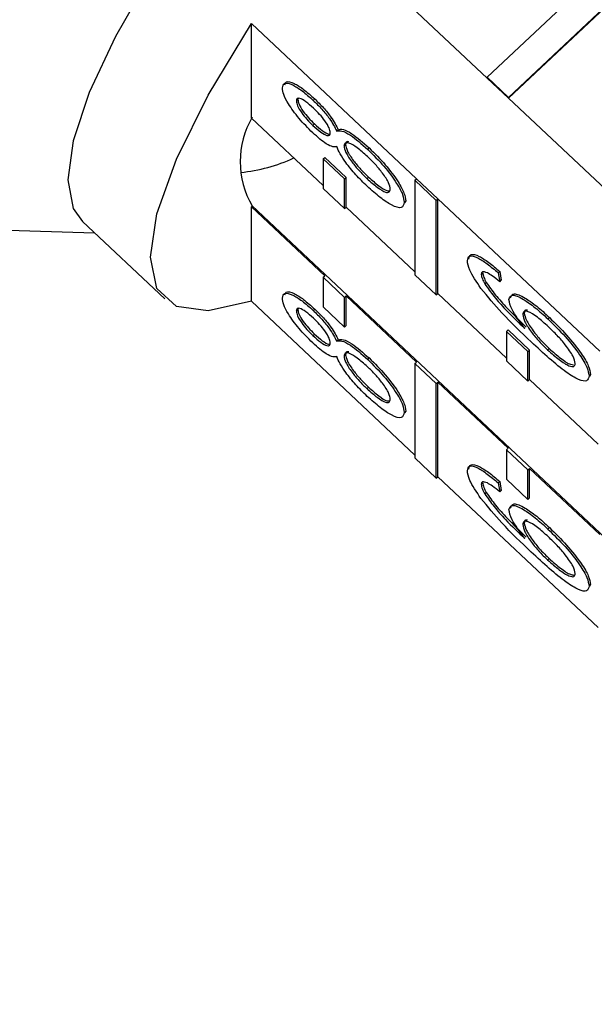
# Model space of a CAD drawing. Extents: x 113 to 292, y 13 to 292.
# Drawn here: x 169 to 176, y 255 to 266 of the extents above; entities that cross this region are included whole.
import ezdxf

# ---------------------------------------------------------------- set-up
doc = ezdxf.new("R2010")
doc.units = 0
doc.layers.get('0').update_dxf_attribs({"linetype": 'CONTINUOUS'})

msp = doc.modelspace()

# ---------------------------------------------------------------- linework, layer by layer
at = {"color": 7, "linetype": 'CONTINUOUS'}
for p, q in [((176.977, 267.417), (174.719, 265.295)), ((174.966, 265.062), (177.224, 267.184)), ((174.966, 265.054), (177.224, 267.176)), ((174.719, 265.286), (172.809, 267.08)), ((171.992, 265.916), (173.901, 264.122)), ((171.992, 264.824), (171.992, 265.916)), ((174.719, 265.295), (174.719, 265.286)), ((174.719, 265.295), (174.966, 265.062)), ((174.719, 265.286), (174.966, 265.054)), ((172.512, 265.022), (172.53, 265.039)), ((172.535, 265.056), (172.53, 265.039)), ((172.707, 265.029), (172.724, 265.046)), ((174.966, 265.062), (174.966, 265.054)), ((176.84, 263.293), (174.966, 265.054)), ((172.822, 264.043), (171.992, 264.824)), ((172.703, 264.739), (172.721, 264.756)), ((172.979, 264.673), (172.997, 264.69)), ((173.064, 264.501), (173.082, 264.518)), ((173.337, 264.462), (173.355, 264.479)), ((172.822, 264.352), (172.84, 264.369)), ((172.822, 264.352), (172.822, 264.01)), ((173.07, 264.12), (172.822, 264.352)), ((173.088, 264.136), (172.84, 264.369)), ((173.07, 264.12), (173.088, 264.136)), ((173.07, 263.778), (173.07, 264.12)), ((173.088, 263.794), (173.088, 264.136)), ((173.329, 264.125), (173.347, 264.142)), ((173.883, 264.106), (173.901, 264.122)), ((173.883, 264.106), (173.883, 263.013)), ((174.131, 263.873), (173.883, 264.106)), ((174.148, 263.89), (173.901, 264.122)), ((172.822, 264.01), (173.07, 263.778)), ((173.759, 263.85), (173.777, 263.866)), ((173.777, 263.866), (173.764, 263.844)), ((174.131, 263.873), (174.148, 263.89)), ((174.131, 262.781), (174.131, 263.873)), ((174.148, 263.89), (176.022, 262.129)), ((174.148, 262.797), (174.148, 263.89)), ((163.2, 263.709), (170.177, 263.498)), ((172.002, 263.808), (171.992, 263.798)), ((171.992, 262.706), (171.992, 263.798)), ((171.992, 263.798), (172.84, 263.001)), ((181.822, 254.58), (172.002, 263.808)), ((173.07, 263.778), (173.088, 263.794)), ((173.883, 263.047), (173.088, 263.794)), ((170.038, 263.63), (170.992, 262.733)), ((174.651, 263.02), (174.668, 263.036)), ((174.847, 263.035), (174.864, 263.052)), ((174.847, 263.035), (174.864, 262.932)), ((174.864, 263.052), (174.882, 262.949)), ((172.822, 262.984), (172.84, 263.001)), ((173.07, 262.751), (172.822, 262.984)), ((172.822, 262.984), (172.822, 262.642)), ((173.883, 263.013), (174.131, 262.781)), ((174.692, 262.908), (174.709, 262.924)), ((174.864, 262.932), (174.882, 262.949)), ((174.131, 262.781), (174.148, 262.797)), ((174.944, 262.05), (174.148, 262.797)), ((173.883, 260.928), (171.992, 262.706)), ((173.07, 262.751), (173.088, 262.768)), ((173.07, 262.409), (173.07, 262.751)), ((173.088, 262.768), (173.901, 262.004)), ((173.088, 262.426), (173.088, 262.768)), ((172.512, 262.594), (172.53, 262.61)), ((172.535, 262.627), (172.53, 262.61)), ((172.707, 262.601), (172.724, 262.617)), ((172.822, 262.642), (173.07, 262.409)), ((175.132, 262.553), (175.149, 262.57)), ((175.422, 262.503), (175.44, 262.519)), ((173.07, 262.409), (173.088, 262.426)), ((174.944, 262.359), (174.961, 262.375)), ((175.191, 262.126), (174.944, 262.359)), ((174.944, 262.359), (174.944, 262.017)), ((175.209, 262.143), (174.961, 262.375)), ((172.703, 262.311), (172.721, 262.328)), ((172.979, 262.245), (172.997, 262.261)), ((175.191, 262.126), (175.209, 262.143)), ((175.191, 261.784), (175.191, 262.126)), ((175.209, 261.801), (175.209, 262.143)), ((175.419, 262.144), (175.437, 262.161)), ((173.064, 262.073), (173.082, 262.089)), ((173.337, 262.034), (173.355, 262.051)), ((173.883, 261.987), (173.901, 262.004)), ((174.944, 262.017), (175.191, 261.784)), ((174.131, 261.755), (173.883, 261.987)), ((173.883, 261.987), (173.883, 260.895)), ((174.131, 261.755), (174.148, 261.771)), ((174.148, 261.771), (174.961, 261.007)), ((174.148, 260.679), (174.148, 261.771)), ((175.191, 261.784), (175.209, 261.801)), ((176.004, 261.053), (175.209, 261.801)), ((175.898, 261.843), (175.916, 261.86)), ((175.916, 261.86), (175.905, 261.839)), ((173.329, 261.697), (173.347, 261.713)), ((174.131, 260.663), (174.131, 261.755)), ((173.759, 261.422), (173.777, 261.438)), ((173.777, 261.438), (173.764, 261.416)), ((174.944, 260.991), (174.961, 261.007)), ((175.191, 260.758), (174.944, 260.991)), ((174.944, 260.991), (174.944, 260.649)), ((173.883, 260.895), (174.131, 260.663)), ((175.191, 260.758), (175.209, 260.775)), ((175.191, 260.416), (175.191, 260.758)), ((175.209, 260.775), (176.022, 260.011)), ((175.209, 260.433), (175.209, 260.775)), ((174.131, 260.663), (174.148, 260.679)), ((176.004, 258.935), (174.148, 260.679)), ((174.944, 260.649), (175.191, 260.416)), ((174.651, 260.591), (174.668, 260.608)), ((174.847, 260.607), (174.864, 260.623)), ((174.847, 260.607), (174.864, 260.504)), ((174.864, 260.623), (174.882, 260.521)), ((174.864, 260.504), (174.882, 260.521)), ((174.692, 260.479), (174.709, 260.496)), ((175.191, 260.416), (175.209, 260.433)), ((175.132, 260.125), (175.149, 260.142)), ((175.422, 260.074), (175.44, 260.091)), ((175.419, 259.716), (175.437, 259.732)), ((175.898, 259.415), (175.916, 259.431)), ((175.916, 259.431), (175.905, 259.411))]:
    msp.add_line(p, q, dxfattribs=at)
at = {"color": 7, "linetype": 'CONTINUOUS', "flags": 128}
for points in [[(180.309, 274.561), (180.092, 274.676), (179.732, 274.69), (179.265, 274.572), (178.702, 274.326), (178.056, 273.957), (177.343, 273.474), (176.579, 272.889), (175.782, 272.215), (174.97, 271.468), (174.164, 270.665), (173.381, 269.825), (172.64, 268.968), (171.959, 268.114), (171.352, 267.283), (170.836, 266.495), (170.421, 265.767), (170.117, 265.118), (169.932, 264.562), (169.87, 264.112)], [(171.992, 262.706), (171.492, 262.596), (171.125, 262.646), (170.9, 262.854), (170.825, 263.215), (170.9, 263.717), (171.125, 264.348), (171.492, 265.088), (171.992, 265.916)], [(169.87, 264.112), (169.932, 263.779), (170.038, 263.63)]]:
    msp.add_lwpolyline(points, dxfattribs=at)
at = {"color": 7, "linetype": 'CONTINUOUS'}
for centre, radius, start, end in [((172.875, 264.321), 1.013, 149.5658, 210.4342), ((171.675, 266.112), 1.926, 275.7361, 294.7654)]:
    msp.add_arc(centre, radius, start, end, dxfattribs=at)
for points, knots in [([(172.352, 265.172), (172.356, 265.195), (172.364, 265.241), (172.455, 265.22), (172.575, 265.146), (172.663, 265.068), (172.707, 265.029)], [0, 0, 0, 0, 0.280348, 0.559692, 0.779821, 1, 1, 1, 1]), ([(172.379, 265.209), (172.383, 265.222), (172.391, 265.258), (172.473, 265.236), (172.593, 265.163), (172.68, 265.085), (172.724, 265.046)], [0, 0, 0, 0, 0.195016, 0.507483, 0.753713, 1, 1, 1, 1]), ([(172.702, 264.654), (172.647, 264.709), (172.537, 264.819), (172.419, 264.983), (172.359, 265.102), (172.354, 265.149), (172.352, 265.172)], [0, 0, 0, 0, 0.2792713, 0.5586756, 0.7790739, 1, 1, 1, 1]), ([(172.711, 264.938), (172.681, 264.965), (172.619, 265.02), (172.55, 265.056), (172.516, 265.053), (172.513, 265.033), (172.512, 265.022)], [0, 0, 0, 0, 0.279693, 0.559145, 0.779317, 1, 1, 1, 1]), ([(172.512, 265.022), (172.514, 265.006), (172.518, 264.973), (172.566, 264.893), (172.632, 264.809), (172.679, 264.763), (172.703, 264.739)], [0, 0, 0, 0, 0.280365, 0.559367, 0.779701, 1, 1, 1, 1]), ([(172.53, 265.039), (172.532, 265.022), (172.535, 264.99), (172.584, 264.909), (172.65, 264.826), (172.697, 264.779), (172.721, 264.756)], [0, 0, 0, 0, 0.280365, 0.559367, 0.779701, 1, 1, 1, 1]), ([(172.707, 265.029), (172.741, 264.995), (172.809, 264.928), (172.918, 264.794), (172.956, 264.719), (172.979, 264.673)], [0, 0, 0, 0, 0.280612, 0.560833, 1, 1, 1, 1]), ([(172.724, 265.046), (172.758, 265.012), (172.827, 264.945), (172.935, 264.81), (172.974, 264.735), (172.997, 264.69)], [0, 0, 0, 0, 0.280612, 0.560833, 1, 1, 1, 1]), ([(172.904, 264.655), (172.902, 264.671), (172.898, 264.704), (172.85, 264.785), (172.783, 264.868), (172.735, 264.915), (172.711, 264.938)], [0, 0, 0, 0, 0.280478, 0.559259, 0.779576, 1, 1, 1, 1]), ([(172.703, 264.739), (172.734, 264.711), (172.797, 264.656), (172.867, 264.618), (172.9, 264.622), (172.903, 264.644), (172.904, 264.655)], [0, 0, 0, 0, 0.279936, 0.558845, 0.779075, 1, 1, 1, 1]), ([(172.721, 264.756), (172.752, 264.728), (172.814, 264.673), (172.881, 264.635), (172.898, 264.64), (172.904, 264.642)], [0, 0, 0, 0, 0.396236, 0.79102, 1, 1, 1, 1]), ([(172.979, 264.495), (172.966, 264.492), (172.939, 264.486), (172.868, 264.518), (172.785, 264.579), (172.73, 264.629), (172.702, 264.654)], [0, 0, 0, 0, 0.28031, 0.559637, 0.779691, 1, 1, 1, 1]), ([(172.979, 264.673), (172.996, 264.677), (173.03, 264.685), (173.152, 264.625), (173.267, 264.524), (173.337, 264.462)], [0, 0, 0, 0, 0.281226, 0.561787, 1, 1, 1, 1]), ([(172.997, 264.69), (173.014, 264.694), (173.048, 264.702), (173.169, 264.642), (173.284, 264.541), (173.355, 264.479)], [0, 0, 0, 0, 0.281226, 0.561787, 1, 1, 1, 1]), ([(173.332, 264.036), (173.287, 264.079), (173.198, 264.167), (173.087, 264.302), (173.013, 264.415), (172.99, 264.469), (172.979, 264.495)], [0, 0, 0, 0, 0.280187, 0.559469, 0.779548, 1, 1, 1, 1]), ([(173.335, 264.379), (173.294, 264.415), (173.213, 264.487), (173.12, 264.54), (173.071, 264.541), (173.067, 264.515), (173.064, 264.501)], [0, 0, 0, 0, 0.27997, 0.559316, 0.779349, 1, 1, 1, 1]), ([(173.064, 264.501), (173.068, 264.479), (173.074, 264.435), (173.146, 264.324), (173.236, 264.216), (173.298, 264.155), (173.329, 264.125)], [0, 0, 0, 0, 0.280111, 0.558976, 0.779307, 1, 1, 1, 1]), ([(173.118, 264.55), (173.11, 264.552), (173.084, 264.555), (173.083, 264.533), (173.082, 264.518)], [0, 0, 0, 0, 0.346683, 1, 1, 1, 1]), ([(173.082, 264.518), (173.085, 264.496), (173.092, 264.451), (173.164, 264.341), (173.254, 264.232), (173.316, 264.172), (173.347, 264.142)], [0, 0, 0, 0, 0.280111, 0.558976, 0.779307, 1, 1, 1, 1]), ([(173.337, 264.462), (173.402, 264.398), (173.531, 264.27), (173.673, 264.077), (173.75, 263.932), (173.756, 263.877), (173.759, 263.85)], [0, 0, 0, 0, 0.279532, 0.559025, 0.779261, 1, 1, 1, 1]), ([(173.355, 264.479), (173.419, 264.415), (173.548, 264.286), (173.69, 264.094), (173.767, 263.949), (173.774, 263.894), (173.777, 263.866)], [0, 0, 0, 0, 0.279532, 0.559025, 0.779261, 1, 1, 1, 1]), ([(173.599, 264.001), (173.596, 264.023), (173.59, 264.068), (173.519, 264.178), (173.428, 264.288), (173.366, 264.348), (173.335, 264.379)], [0, 0, 0, 0, 0.280192, 0.559073, 0.779305, 1, 1, 1, 1]), ([(173.329, 264.125), (173.369, 264.089), (173.449, 264.017), (173.545, 263.961), (173.59, 263.964), (173.596, 263.989), (173.599, 264.001)], [0, 0, 0, 0, 0.280552, 0.558516, 0.77917, 1, 1, 1, 1]), ([(173.347, 264.142), (173.387, 264.106), (173.466, 264.035), (173.561, 263.977), (173.586, 263.984), (173.596, 263.986)], [0, 0, 0, 0, 0.376142, 0.748813, 1, 1, 1, 1]), ([(173.759, 263.85), (173.754, 263.824), (173.743, 263.771), (173.631, 263.804), (173.485, 263.898), (173.383, 263.99), (173.332, 264.036)], [0, 0, 0, 0, 0.280131, 0.559335, 0.779523, 1, 1, 1, 1]), ([(174.508, 263.193), (174.512, 263.215), (174.521, 263.261), (174.613, 263.239), (174.735, 263.161), (174.821, 263.088), (174.864, 263.052)], [0, 0, 0, 0, 0.280049, 0.559187, 0.779374, 1, 1, 1, 1]), ([(174.49, 263.176), (174.495, 263.199), (174.504, 263.244), (174.595, 263.222), (174.718, 263.144), (174.804, 263.072), (174.847, 263.035)], [0, 0, 0, 0, 0.280049, 0.559187, 0.779374, 1, 1, 1, 1]), ([(174.648, 262.855), (174.596, 262.932), (174.504, 263.068), (174.494, 263.143), (174.49, 263.176)], [0, 0, 0, 0, 0.55838, 1, 1, 1, 1]), ([(174.722, 263.035), (174.699, 263.043), (174.658, 263.058), (174.653, 263.031), (174.651, 263.02)], [0, 0, 0, 0, 0.559004, 1, 1, 1, 1]), ([(174.651, 263.02), (174.653, 263.003), (174.657, 262.974), (174.681, 262.928), (174.692, 262.908)], [0, 0, 0, 0, 0.559717, 1, 1, 1, 1]), ([(174.668, 263.036), (174.67, 263.02), (174.674, 262.99), (174.699, 262.944), (174.709, 262.924)], [0, 0, 0, 0, 0.559717, 1, 1, 1, 1]), ([(174.864, 262.932), (174.836, 262.956), (174.784, 262.998), (174.741, 263.024), (174.722, 263.035)], [0, 0, 0, 0, 0.560488, 1, 1, 1, 1]), ([(174.692, 262.908), (174.726, 262.859), (174.793, 262.763), (174.957, 262.581), (175.08, 262.464), (175.155, 262.392)], [0, 0, 0, 0, 0.2793589, 0.5591759, 1, 1, 1, 1]), ([(174.709, 262.924), (174.743, 262.876), (174.811, 262.78), (174.975, 262.597), (175.097, 262.48), (175.172, 262.409)], [0, 0, 0, 0, 0.279359, 0.559176, 1, 1, 1, 1]), ([(172.352, 262.744), (172.356, 262.766), (172.364, 262.812), (172.455, 262.791), (172.575, 262.718), (172.663, 262.64), (172.707, 262.601)], [0, 0, 0, 0, 0.2803483, 0.5596925, 0.7798209, 1, 1, 1, 1]), ([(172.379, 262.78), (172.383, 262.794), (172.391, 262.829), (172.473, 262.807), (172.593, 262.735), (172.68, 262.656), (172.724, 262.617)], [0, 0, 0, 0, 0.1950155, 0.507483, 0.7537132, 1, 1, 1, 1]), ([(175.23, 262.236), (175.113, 262.346), (174.906, 262.542), (174.727, 262.76), (174.648, 262.855)], [0, 0, 0, 0, 0.5613959, 1, 1, 1, 1]), ([(174.989, 262.745), (174.998, 262.767), (175.015, 262.813), (175.141, 262.76), (175.29, 262.656), (175.39, 262.565), (175.44, 262.519)], [0, 0, 0, 0, 0.2791407, 0.5588147, 0.7791703, 1, 1, 1, 1]), ([(172.702, 262.225), (172.647, 262.281), (172.537, 262.391), (172.419, 262.554), (172.359, 262.674), (172.354, 262.72), (172.352, 262.744)], [0, 0, 0, 0, 0.279271, 0.558676, 0.779074, 1, 1, 1, 1]), ([(174.971, 262.728), (174.98, 262.751), (174.997, 262.796), (175.123, 262.744), (175.272, 262.639), (175.372, 262.548), (175.422, 262.503)], [0, 0, 0, 0, 0.279141, 0.558815, 0.77917, 1, 1, 1, 1]), ([(175.155, 262.392), (175.097, 262.471), (174.993, 262.613), (174.978, 262.693), (174.971, 262.728)], [0, 0, 0, 0, 0.558625, 1, 1, 1, 1]), ([(172.711, 262.51), (172.681, 262.537), (172.619, 262.592), (172.55, 262.628), (172.516, 262.625), (172.513, 262.604), (172.512, 262.594)], [0, 0, 0, 0, 0.279693, 0.559145, 0.779317, 1, 1, 1, 1]), ([(172.512, 262.594), (172.514, 262.577), (172.518, 262.545), (172.566, 262.464), (172.632, 262.381), (172.679, 262.334), (172.703, 262.311)], [0, 0, 0, 0, 0.280365, 0.559367, 0.779701, 1, 1, 1, 1]), ([(172.53, 262.61), (172.532, 262.594), (172.535, 262.561), (172.584, 262.481), (172.65, 262.398), (172.697, 262.351), (172.721, 262.328)], [0, 0, 0, 0, 0.280365, 0.559367, 0.779701, 1, 1, 1, 1]), ([(172.707, 262.601), (172.741, 262.567), (172.809, 262.5), (172.918, 262.365), (172.956, 262.29), (172.979, 262.245)], [0, 0, 0, 0, 0.280612, 0.560833, 1, 1, 1, 1]), ([(172.724, 262.617), (172.758, 262.584), (172.827, 262.516), (172.935, 262.382), (172.974, 262.307), (172.997, 262.261)], [0, 0, 0, 0, 0.280612, 0.560833, 1, 1, 1, 1]), ([(175.428, 262.411), (175.385, 262.451), (175.298, 262.529), (175.194, 262.593), (175.138, 262.596), (175.134, 262.568), (175.132, 262.553)], [0, 0, 0, 0, 0.280456, 0.559364, 0.779311, 1, 1, 1, 1]), ([(175.187, 262.604), (175.179, 262.605), (175.151, 262.61), (175.15, 262.586), (175.149, 262.57)], [0, 0, 0, 0, 0.327887, 1, 1, 1, 1]), ([(175.149, 262.57), (175.154, 262.545), (175.163, 262.495), (175.239, 262.377), (175.336, 262.259), (175.403, 262.193), (175.437, 262.161)], [0, 0, 0, 0, 0.27974, 0.559339, 0.779412, 1, 1, 1, 1]), ([(172.904, 262.226), (172.902, 262.243), (172.898, 262.275), (172.85, 262.356), (172.783, 262.44), (172.735, 262.487), (172.711, 262.51)], [0, 0, 0, 0, 0.280478, 0.5592592, 0.7795763, 1, 1, 1, 1]), ([(175.132, 262.553), (175.136, 262.528), (175.146, 262.478), (175.221, 262.36), (175.318, 262.242), (175.385, 262.177), (175.419, 262.144)], [0, 0, 0, 0, 0.27974, 0.559339, 0.779412, 1, 1, 1, 1]), ([(175.422, 262.503), (175.49, 262.436), (175.625, 262.302), (175.788, 262.097), (175.884, 261.934), (175.893, 261.873), (175.898, 261.843)], [0, 0, 0, 0, 0.28023, 0.559761, 0.779759, 1, 1, 1, 1]), ([(175.44, 262.519), (175.508, 262.452), (175.643, 262.319), (175.806, 262.113), (175.902, 261.951), (175.911, 261.89), (175.916, 261.86)], [0, 0, 0, 0, 0.28023, 0.559761, 0.779759, 1, 1, 1, 1]), ([(175.738, 261.987), (175.733, 262.013), (175.723, 262.065), (175.635, 262.193), (175.531, 262.312), (175.462, 262.378), (175.428, 262.411)], [0, 0, 0, 0, 0.279489, 0.558551, 0.778978, 1, 1, 1, 1]), ([(172.979, 262.067), (172.966, 262.064), (172.939, 262.058), (172.868, 262.09), (172.785, 262.15), (172.73, 262.2), (172.702, 262.225)], [0, 0, 0, 0, 0.28031, 0.559637, 0.779691, 1, 1, 1, 1]), ([(172.703, 262.311), (172.734, 262.283), (172.797, 262.227), (172.867, 262.189), (172.9, 262.194), (172.903, 262.215), (172.904, 262.226)], [0, 0, 0, 0, 0.279936, 0.558845, 0.779075, 1, 1, 1, 1]), ([(172.721, 262.328), (172.752, 262.3), (172.814, 262.245), (172.881, 262.206), (172.898, 262.212), (172.904, 262.214)], [0, 0, 0, 0, 0.396236, 0.79102, 1, 1, 1, 1]), ([(172.979, 262.245), (172.996, 262.249), (173.03, 262.257), (173.152, 262.197), (173.267, 262.096), (173.337, 262.034)], [0, 0, 0, 0, 0.281226, 0.561787, 1, 1, 1, 1]), ([(172.997, 262.261), (173.014, 262.265), (173.048, 262.273), (173.169, 262.213), (173.284, 262.112), (173.355, 262.051)], [0, 0, 0, 0, 0.281226, 0.561787, 1, 1, 1, 1]), ([(175.898, 261.843), (175.893, 261.82), (175.883, 261.773), (175.785, 261.791), (175.57, 261.922), (175.37, 262.106), (175.23, 262.236)], [0, 0, 0, 0, 0.186919, 0.373549, 0.560232, 1, 1, 1, 1]), ([(173.335, 261.95), (173.294, 261.986), (173.213, 262.058), (173.12, 262.111), (173.071, 262.113), (173.067, 262.086), (173.064, 262.073)], [0, 0, 0, 0, 0.27997, 0.559316, 0.779349, 1, 1, 1, 1]), ([(173.118, 262.122), (173.11, 262.123), (173.084, 262.127), (173.083, 262.104), (173.082, 262.089)], [0, 0, 0, 0, 0.3466828, 1, 1, 1, 1]), ([(175.419, 262.144), (175.464, 262.104), (175.555, 262.024), (175.664, 261.956), (175.729, 261.944), (175.735, 261.973), (175.738, 261.987)], [0, 0, 0, 0, 0.280082, 0.55977, 0.779688, 1, 1, 1, 1]), ([(175.437, 262.161), (175.481, 262.121), (175.571, 262.042), (175.675, 261.974), (175.708, 261.973), (175.719, 261.973)], [0, 0, 0, 0, 0.395938, 0.79132, 1, 1, 1, 1]), ([(173.332, 261.607), (173.287, 261.651), (173.198, 261.738), (173.087, 261.874), (173.013, 261.987), (172.99, 262.04), (172.979, 262.067)], [0, 0, 0, 0, 0.280187, 0.559469, 0.779548, 1, 1, 1, 1]), ([(173.064, 262.073), (173.068, 262.051), (173.074, 262.006), (173.146, 261.896), (173.236, 261.787), (173.298, 261.727), (173.329, 261.697)], [0, 0, 0, 0, 0.280111, 0.558976, 0.779307, 1, 1, 1, 1]), ([(173.082, 262.089), (173.085, 262.067), (173.092, 262.023), (173.164, 261.912), (173.254, 261.804), (173.316, 261.744), (173.347, 261.713)], [0, 0, 0, 0, 0.280111, 0.558976, 0.779307, 1, 1, 1, 1]), ([(173.337, 262.034), (173.402, 261.97), (173.531, 261.841), (173.673, 261.649), (173.75, 261.504), (173.756, 261.449), (173.759, 261.422)], [0, 0, 0, 0, 0.279532, 0.559025, 0.779261, 1, 1, 1, 1]), ([(173.355, 262.051), (173.419, 261.986), (173.548, 261.858), (173.69, 261.665), (173.767, 261.521), (173.774, 261.466), (173.777, 261.438)], [0, 0, 0, 0, 0.279532, 0.559025, 0.779261, 1, 1, 1, 1]), ([(173.599, 261.573), (173.596, 261.595), (173.59, 261.639), (173.519, 261.75), (173.428, 261.859), (173.366, 261.92), (173.335, 261.95)], [0, 0, 0, 0, 0.280192, 0.559073, 0.779305, 1, 1, 1, 1]), ([(173.329, 261.697), (173.369, 261.661), (173.449, 261.589), (173.545, 261.533), (173.59, 261.536), (173.596, 261.561), (173.599, 261.573)], [0, 0, 0, 0, 0.280552, 0.558516, 0.77917, 1, 1, 1, 1]), ([(173.347, 261.713), (173.387, 261.678), (173.466, 261.606), (173.561, 261.549), (173.586, 261.555), (173.596, 261.558)], [0, 0, 0, 0, 0.376142, 0.748813, 1, 1, 1, 1]), ([(173.759, 261.422), (173.754, 261.395), (173.743, 261.343), (173.631, 261.376), (173.485, 261.47), (173.383, 261.562), (173.332, 261.607)], [0, 0, 0, 0, 0.280131, 0.559335, 0.779523, 1, 1, 1, 1]), ([(174.49, 260.748), (174.495, 260.77), (174.504, 260.816), (174.595, 260.794), (174.718, 260.716), (174.804, 260.643), (174.847, 260.607)], [0, 0, 0, 0, 0.280049, 0.559187, 0.779374, 1, 1, 1, 1]), ([(174.648, 260.427), (174.596, 260.503), (174.504, 260.64), (174.494, 260.715), (174.49, 260.748)], [0, 0, 0, 0, 0.55838, 1, 1, 1, 1]), ([(174.508, 260.764), (174.512, 260.787), (174.521, 260.832), (174.613, 260.81), (174.735, 260.733), (174.821, 260.66), (174.864, 260.623)], [0, 0, 0, 0, 0.280049, 0.559187, 0.779374, 1, 1, 1, 1]), ([(174.722, 260.607), (174.699, 260.615), (174.658, 260.629), (174.653, 260.603), (174.651, 260.591)], [0, 0, 0, 0, 0.559004, 1, 1, 1, 1]), ([(174.651, 260.591), (174.653, 260.575), (174.657, 260.545), (174.681, 260.499), (174.692, 260.479)], [0, 0, 0, 0, 0.559717, 1, 1, 1, 1]), ([(174.668, 260.608), (174.67, 260.591), (174.674, 260.562), (174.699, 260.516), (174.709, 260.496)], [0, 0, 0, 0, 0.559717, 1, 1, 1, 1]), ([(174.864, 260.504), (174.836, 260.528), (174.784, 260.57), (174.741, 260.595), (174.722, 260.607)], [0, 0, 0, 0, 0.5604877, 1, 1, 1, 1]), ([(175.23, 259.807), (175.113, 259.918), (174.906, 260.114), (174.727, 260.332), (174.648, 260.427)], [0, 0, 0, 0, 0.561396, 1, 1, 1, 1]), ([(174.692, 260.479), (174.726, 260.431), (174.793, 260.335), (174.957, 260.152), (175.08, 260.035), (175.155, 259.964)], [0, 0, 0, 0, 0.279359, 0.559176, 1, 1, 1, 1]), ([(174.709, 260.496), (174.743, 260.448), (174.811, 260.351), (174.975, 260.169), (175.097, 260.052), (175.172, 259.981)], [0, 0, 0, 0, 0.279359, 0.559176, 1, 1, 1, 1]), ([(174.971, 260.3), (174.98, 260.322), (174.997, 260.368), (175.123, 260.315), (175.272, 260.211), (175.372, 260.12), (175.422, 260.074)], [0, 0, 0, 0, 0.279141, 0.558815, 0.77917, 1, 1, 1, 1]), ([(175.155, 259.964), (175.097, 260.043), (174.993, 260.184), (174.978, 260.264), (174.971, 260.3)], [0, 0, 0, 0, 0.558625, 1, 1, 1, 1]), ([(174.989, 260.316), (174.998, 260.339), (175.015, 260.385), (175.141, 260.332), (175.29, 260.228), (175.39, 260.137), (175.44, 260.091)], [0, 0, 0, 0, 0.2791407, 0.5588147, 0.7791703, 1, 1, 1, 1]), ([(175.187, 260.175), (175.179, 260.177), (175.151, 260.182), (175.15, 260.158), (175.149, 260.142)], [0, 0, 0, 0, 0.327887, 1, 1, 1, 1]), ([(175.428, 259.983), (175.385, 260.022), (175.298, 260.101), (175.194, 260.164), (175.138, 260.168), (175.134, 260.139), (175.132, 260.125)], [0, 0, 0, 0, 0.280456, 0.559364, 0.779311, 1, 1, 1, 1]), ([(175.132, 260.125), (175.136, 260.1), (175.146, 260.05), (175.221, 259.932), (175.318, 259.814), (175.385, 259.748), (175.419, 259.716)], [0, 0, 0, 0, 0.2797398, 0.5593387, 0.7794116, 1, 1, 1, 1]), ([(175.149, 260.142), (175.154, 260.117), (175.163, 260.067), (175.239, 259.948), (175.336, 259.83), (175.403, 259.765), (175.437, 259.732)], [0, 0, 0, 0, 0.27974, 0.559339, 0.779412, 1, 1, 1, 1]), ([(175.422, 260.074), (175.49, 260.007), (175.625, 259.874), (175.788, 259.668), (175.884, 259.506), (175.893, 259.445), (175.898, 259.415)], [0, 0, 0, 0, 0.28023, 0.559761, 0.779759, 1, 1, 1, 1]), ([(175.44, 260.091), (175.508, 260.024), (175.643, 259.89), (175.806, 259.685), (175.902, 259.522), (175.911, 259.462), (175.916, 259.431)], [0, 0, 0, 0, 0.28023, 0.559761, 0.779759, 1, 1, 1, 1]), ([(175.738, 259.559), (175.733, 259.585), (175.723, 259.637), (175.635, 259.764), (175.531, 259.884), (175.462, 259.95), (175.428, 259.983)], [0, 0, 0, 0, 0.279489, 0.558551, 0.778978, 1, 1, 1, 1]), ([(175.898, 259.415), (175.893, 259.391), (175.883, 259.345), (175.785, 259.363), (175.57, 259.494), (175.37, 259.678), (175.23, 259.807)], [0, 0, 0, 0, 0.1869191, 0.3735495, 0.5602323, 1, 1, 1, 1]), ([(175.419, 259.716), (175.464, 259.676), (175.555, 259.596), (175.664, 259.528), (175.729, 259.516), (175.735, 259.545), (175.738, 259.559)], [0, 0, 0, 0, 0.280082, 0.55977, 0.779688, 1, 1, 1, 1]), ([(175.437, 259.732), (175.481, 259.693), (175.571, 259.614), (175.675, 259.546), (175.708, 259.545), (175.719, 259.544)], [0, 0, 0, 0, 0.395938, 0.79132, 1, 1, 1, 1])]:
    msp.add_open_spline(points, degree=3, knots=knots, dxfattribs=at)

doc.saveas('drawing.dxf')
